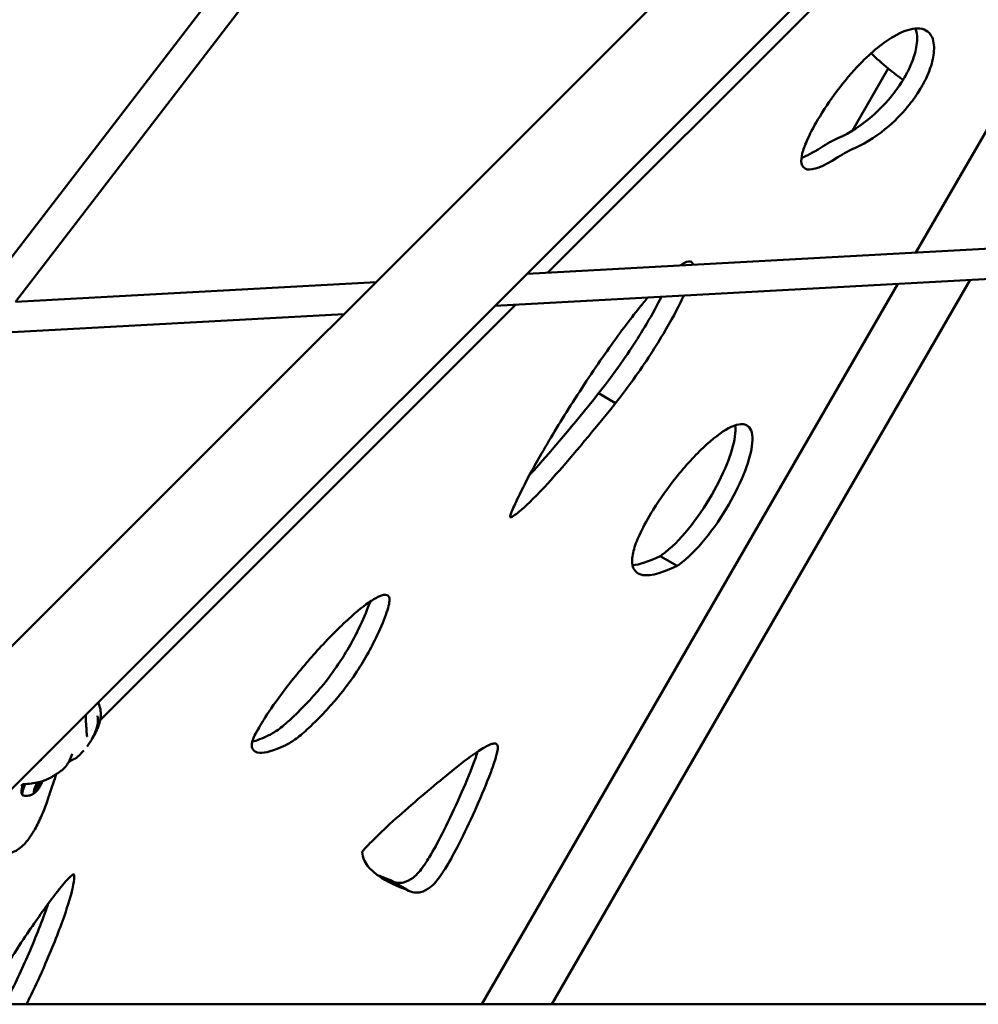
# Model space of a CAD drawing. Units: millimetres. Extents: x 31291 to 46375, y 36450 to 47338.
# Drawn here: x 38516 to 39086, y 38919 to 39504 of the extents above; entities that cross this region are included whole.
import ezdxf

# ---------------------------------------------------------------- set-up
doc = ezdxf.new("R2010")
doc.units = ezdxf.units.MM
doc.layers.add('MD_Visible', color=7, linetype='Continuous', lineweight=50)

# ---------------------------------------------------------------- blocks, each defined once
blk = doc.blocks.new('CustomObjectsInViewport8_0')
at = {"layer": 'MD_Visible'}
for p, q in [((7018.73, 3933.88), (6051.04, 2966.18)), ((7061.16, 3891.45), (6093.46, 2923.76)), ((6190.84, 3330.3), (6543.58, 3789.6)), ((6217.05, 3334.88), (6557.85, 3778.64)), ((6813.26, 3631.83), (6533.63, 3352.2)), ((6752.54, 3364.18), (6827.5, 3494.03)), ((6714.78, 3436.64), (6736.09, 3473.56)), ((6982.63, 3376.77), (6521.23, 3351.52)), ((6989.7, 3359.13), (6502.16, 3332.45)), ((6431.46, 3346.61), (6217.05, 3334.88)), ((6494.34, 2916.97), (6741.79, 3345.57)), ((6535.99, 2916.97), (6784.79, 3347.92)), ((6514.56, 3333.13), (6267.38, 3085.95)), ((6412.39, 3327.54), (6207.61, 3316.33)), ((6573.89, 3274.59), (6563.83, 3280.4)), ((6610.56, 3177.8), (6600.49, 3183.61)), ((6262.13, 3080.7), (6262.13, 3080.7)), ((6263.78, 3082.35), (6263.78, 3082.35)), ((6266.78, 3085.36), (6266.78, 3085.36)), ((6259.82, 3078.4), (6259.82, 3078.4)), ((6254.61, 3064.76), (6254.62, 3064.77)), ((6229.4, 3045.38), (6228.78, 3045.74)), ((6230.92, 3048.96), (6230.72, 3049.07)), ((6231.38, 3049.13), (6231.31, 3049.17)), ((6231.96, 3048.79), (6231.37, 3049.13)), ((6228.94, 3045.21), (6228.63, 3045.39)), ((6229.99, 3045.04), (6229.4, 3045.38)), ((6220.41, 3038.99), (6220.41, 3038.99)), ((6449.66, 2985.17), (6439.6, 2990.97)), ((8117.08, 2916.98), (6134.43, 2916.97))]:
    blk.add_line(p, q, dxfattribs=at)
at = {"layer": 'MD_Visible', "extrusion": (0, 0, -1)}
blk.add_arc((-6738.11, 3473.17), 1, 308.69305, 308.71139, dxfattribs=at)
at = {"layer": 'MD_Visible'}
for centre, major_axis, ratio, start_param, end_param in [((6642.81, 3299.2), (82.86, 133.95), 0.275827, 0.379651, 0.523895), ((6229.41, 3047.16), (0.65, 1.12), 0.25056, 3.895167, 5.722201), ((6229.61, 3047.48), (0.75, 1.3), 0.25056, 3.847735, 6.08033), ((6229.83, 3045.84), (0.35, 0.606), 0.25056, 3.641105, 4.285085), ((6229.83, 3045.84), (0.35, 0.606), 0.25056, 4.285085, 5.722201), ((6230.91, 3047.17), (0.65, 1.12), 0.25056, 0.753574, 2.580608), ((6231.5, 3046.84), (0.65, 1.12), 0.25056, 0.753574, 2.580608), ((6231.57, 3050.08), (0.65, 1.12), 0.25056, 2.847969, 4.016414), ((6231.34, 3048.61), (0.35, 0.606), 0.25056, 3.895167, 5.332283), ((6232.02, 3050.26), (0.65, 1.12), 0.25056, 2.917724, 3.141593), ((6231.34, 3048.61), (0.35, 0.606), 0.25056, 5.332283, 5.445448), ((6232.61, 3049.92), (0.65, 1.12), 0.25056, 2.191376, 3.627806), ((6232.61, 3049.92), (0.65, 1.12), 0.25056, 2.169934, 2.169944), ((6228.29, 3044.08), (0.65, 1.12), 0.25056, 4.942364, 6.769399), ((6228.75, 3044.26), (0.65, 1.12), 0.25056, 0, 0.820679), ((6229.34, 3043.92), (0.65, 1.12), 0.25056, 5.989562, 7.816596)]:
    blk.add_ellipse(centre, major_axis=major_axis, ratio=ratio, start_param=start_param, end_param=end_param, dxfattribs=at)
at = {"layer": 'MD_Visible', "extrusion": (0, 0, -1)}
for centre, major_axis, ratio, start_param, end_param in [((6652.87, 3293.39), (-82.86, -133.95), 0.275827, 2.617698, 2.761941), ((6226.26, 3049.42), (-4.75, -8.23), 0.25056, 6.199002, 7.528102), ((6221.65, 3048.58), (0.052, -0.748), 0.349149, 0.000004, 0.000803), ((6230.45, 3047), (-2.38, -4.11), 0.25056, 3.876691, 8.216901), ((6228.98, 3045.73), (-0.35, -0.606), 0.25056, 5.796972, 8.671204), ((6230.42, 3045.5), (-0.35, -0.606), 0.25056, 3.702577, 6.576809), ((6229.84, 3045.84), (-0.35, -0.606), 0.25056, 3.702577, 4.372389), ((6230.48, 3048.5), (-0.35, -0.606), 0.25056, 0.560984, 3.435216), ((6230.91, 3047.18), (-0.65, -1.12), 0.25056, 0.560984, 2.388019), ((6231.34, 3048.61), (-0.35, -0.606), 0.25056, 4.859799, 5.529611), ((6232.02, 3050.26), (-0.65, -1.12), 0.25056, 0, 0.215478), ((6231.93, 3048.27), (-0.35, -0.606), 0.25056, 2.655379, 5.529611), ((6230.45, 3047), (-2.38, -4.11), 0.25056, 3.871911, 3.871982), ((6228.94, 3044.23), (-0.35, -0.606), 0.25056, 4.749774, 7.624006), ((6228.75, 3044.26), (-0.65, -1.12), 0.25056, 2.323416, 3.141593)]:
    blk.add_ellipse(centre, major_axis=major_axis, ratio=ratio, start_param=start_param, end_param=end_param, dxfattribs=at)
at = {"layer": 'MD_Visible'}
for points, knots in [([(6751.92, 3497.38), (6748.4, 3497.03), (6744.13, 3495.5), (6733.22, 3489.18), (6726.23, 3483.56), (6714.56, 3471.48), (6709.93, 3466.01), (6701.4, 3454.62), (6697.49, 3448.77), (6691.48, 3438.61), (6689.22, 3434.25), (6686.36, 3427.69), (6685.47, 3425.21), (6684.4, 3420.81), (6684.17, 3418.83), (6684.84, 3415.39), (6685.83, 3414), (6691.07, 3413.03), (6696.73, 3414.76), (6706.13, 3420.81)], [2.5, 2.5, 2.5, 2.5, 2.720815, 2.720815, 3.004541, 3.004541, 3.186765, 3.186765, 3.355436, 3.355436, 3.496819, 3.496819, 3.603512, 3.603512, 3.704858, 3.704858, 3.812566, 3.812566, 3.974482, 3.974482, 3.974482, 3.974482]), ([(6752.28, 3497.41), (6752.97, 3495.6), (6753.27, 3493.43), (6753.16, 3487.95), (6752.49, 3484.49), (6750.63, 3478.5), (6749.62, 3475.97), (6747.38, 3471.23), (6746.17, 3468.99), (6743.04, 3463.96), (6741.08, 3461.11), (6735.34, 3453.92), (6731.2, 3449.4), (6720.5, 3440.1), (6713.68, 3435.4), (6706.08, 3432.08)], [-2.169272, -2.169272, -2.169272, -2.169272, -2.02339, -2.02339, -1.83372, -1.83372, -1.68831, -1.68831, -1.55472, -1.55472, -1.417839, -1.417839, -1.241333, -1.241333, -1.03591, -1.03591, -1.03591, -1.03591]), ([(6716.14, 3426.27), (6723.74, 3429.6), (6730.56, 3434.29), (6741.26, 3443.59), (6745.4, 3448.11), (6751.14, 3455.3), (6753.1, 3458.15), (6756.23, 3463.18), (6757.44, 3465.42), (6759.68, 3470.16), (6760.69, 3472.69), (6762.55, 3478.68), (6763.22, 3482.14), (6763.36, 3488.75), (6762.66, 3491.79), (6759.23, 3496.52), (6756.1, 3497.79), (6751.92, 3497.38)], [1.03591, 1.03591, 1.03591, 1.03591, 1.241333, 1.241333, 1.417839, 1.417839, 1.55472, 1.55472, 1.68831, 1.68831, 1.83372, 1.83372, 2.02339, 2.02339, 2.238284, 2.238284, 2.5, 2.5, 2.5, 2.5]), ([(6737.44, 3472.43), (6737.44, 3472.43), (6737.44, 3472.43), (6737.42, 3472.45), (6737.4, 3472.46), (6737.33, 3472.52), (6737.27, 3472.58), (6737.1, 3472.72), (6736.98, 3472.81), (6736.72, 3473.03), (6736.57, 3473.16), (6736.25, 3473.42), (6736.08, 3473.56), (6735.91, 3473.7)], [0.1491193, 0.1491193, 0.1491193, 0.1491193, 0.1628162, 0.1628162, 0.1939558, 0.1939558, 0.247656, 0.247656, 0.3100853, 0.3100853, 0.3759265, 0.3759265, 0.4404937, 0.4404937, 0.4404937, 0.4404937]), ([(6737.49, 3472.39), (6737.49, 3472.39), (6737.49, 3472.39), (6737.48, 3472.39), (6737.48, 3472.39), (6737.48, 3472.39)], [-0.2977198, -0.2977198, -0.2977198, -0.2977198, -0.2162261, -0.2162261, -0.0782802, -0.0782802, -0.0782802, -0.0782802]), ([(6744.8, 3466.79), (6744.74, 3466.84), (6744.68, 3466.88), (6744.51, 3467.01), (6744.4, 3467.09), (6743.56, 3467.71), (6742.83, 3468.25), (6741.38, 3469.35), (6740.65, 3469.91), (6739.11, 3471.1), (6738.3, 3471.74), (6737.49, 3472.39)], [3.2921678, 3.2921678, 3.2921678, 3.2921678, 3.3153105, 3.3153105, 3.3554475, 3.3554475, 3.6274779, 3.6274779, 3.8995083, 3.8995083, 4.209625, 4.209625, 4.209625, 4.209625]), ([(6619.91, 3356.92), (6619.77, 3357.68), (6619.46, 3358.24), (6618.12, 3359.12), (6616.74, 3359.04), (6613.87, 3357.55), (6613.11, 3357.08), (6612.28, 3356.51)], [1.6788085, 1.6788085, 1.6788085, 1.6788085, 1.7514611, 1.7514611, 1.8700969, 1.8700969, 1.9071347, 1.9071347, 1.9071347, 1.9071347]), ([(6573.89, 3274.59), (6577.05, 3278.59), (6580.15, 3282.69), (6590.35, 3296.73), (6596.92, 3306.76), (6606.98, 3323.66), (6610.77, 3330.76), (6613.86, 3337.28), (6614.18, 3337.95), (6614.48, 3338.6)], [1.0008733, 1.0008733, 1.0008733, 1.0008733, 1.0718108, 1.0718108, 1.2424917, 1.2424917, 1.3902895, 1.3902895, 1.4077803, 1.4077803, 1.4077803, 1.4077803]), ([(6593.1, 3337.43), (6591.53, 3335.57), (6589.88, 3333.57), (6582.37, 3324.23), (6575.79, 3315.46), (6561.78, 3295.58), (6554.34, 3284.46), (6540.66, 3262.87), (6534.38, 3252.46), (6524.54, 3235.2), (6520.69, 3228.07), (6515.43, 3217.59), (6513.68, 3213.78), (6511.81, 3209.25), (6511.39, 3208), (6511.11, 3207.01), (6511.09, 3206.87), (6511.08, 3206.82)], [2.0945055, 2.0945055, 2.0945055, 2.0945055, 2.128869, 2.128869, 2.245282, 2.245282, 2.3625224, 2.3625224, 2.4671868, 2.4671868, 2.5498744, 2.5498744, 2.6140245, 2.6140245, 2.6616142, 2.6616142, 2.6911969, 2.6911969, 2.6911969, 2.6911969]), ([(6601.25, 3337.88), (6598.79, 3333.04), (6595.77, 3327.54), (6586.85, 3312.57), (6580.29, 3302.53), (6570.09, 3288.5), (6566.99, 3284.4), (6563.83, 3280.4)], [-1.3539421, -1.3539421, -1.3539421, -1.3539421, -1.2424917, -1.2424917, -1.0718108, -1.0718108, -1.0008733, -1.0008733, -1.0008733, -1.0008733]), ([(6563.83, 3280.4), (6548.25, 3260.99), (6535.99, 3246.49), (6525.26, 3234.55), (6523.99, 3233.15), (6522.77, 3231.83)], [-2.99977759, -2.99977759, -2.99977759, -2.99977759, -2.91664289, -2.91664289, -2.90489349, -2.90489349, -2.90489349, -2.90489349]), ([(6511.08, 3206.82), (6511.09, 3206.8), (6511.13, 3206.75), (6511.49, 3206.7), (6511.98, 3206.78), (6514.24, 3208.07), (6516.38, 3209.64), (6523.55, 3216.18), (6529.2, 3221.92), (6546.05, 3240.68), (6558.31, 3255.18), (6573.89, 3274.59)], [2.7324957, 2.7324957, 2.7324957, 2.7324957, 2.759032, 2.759032, 2.7988126, 2.7988126, 2.8507299, 2.8507299, 2.9166429, 2.9166429, 2.9997776, 2.9997776, 2.9997776, 2.9997776]), ([(6610.56, 3177.8), (6610.87, 3178.01), (6611.18, 3178.22), (6616.87, 3182.29), (6622.23, 3187.75), (6632.4, 3200.2), (6637.16, 3207.29), (6649.2, 3228.15), (6654.33, 3241.65), (6655.61, 3255.6), (6654.77, 3259.18), (6650.49, 3262.56), (6647.13, 3262.46), (6642.73, 3260.45)], [1.0022241, 1.0022241, 1.0022241, 1.0022241, 1.0109709, 1.0109709, 1.1629166, 1.1629166, 1.3258331, 1.3258331, 1.6516663, 1.6516663, 1.828449, 1.828449, 2, 2, 2, 2]), ([(6642.73, 3260.45), (6638.6, 3258.56), (6633.56, 3254.99), (6622.51, 3244.97), (6616.49, 3238.5), (6605.44, 3224.82), (6600.39, 3217.75), (6593.18, 3206.19), (6590.62, 3201.57), (6587.01, 3193.94), (6585.76, 3190.76), (6584.05, 3184.74), (6583.6, 3181.87), (6584.11, 3176.31), (6585.43, 3173.84), (6592.39, 3171.28), (6599.38, 3172.37), (6610.56, 3177.8)], [2, 2, 2, 2, 2.161019, 2.161019, 2.3220381, 2.3220381, 2.4673118, 2.4673118, 2.5723347, 2.5723347, 2.659774, 2.659774, 2.7471193, 2.7471193, 2.8538506, 2.8538506, 2.9990447, 2.9990447, 2.9990447, 2.9990447]), ([(6645.07, 3261.37), (6645.25, 3259.95), (6645.26, 3258.32), (6644.27, 3247.46), (6639.14, 3233.96), (6627.09, 3213.09), (6622.34, 3206.01), (6612.17, 3193.56), (6606.81, 3188.1), (6601.12, 3184.03), (6600.81, 3183.82), (6600.49, 3183.61)], [-1.7169311, -1.7169311, -1.7169311, -1.7169311, -1.6516663, -1.6516663, -1.3258331, -1.3258331, -1.1629166, -1.1629166, -1.0109709, -1.0109709, -1.0022241, -1.0022241, -1.0022241, -1.0022241]), ([(6433.1, 3159.5), (6432.19, 3159.09), (6431.17, 3158.55), (6426.51, 3155.75), (6421.92, 3152.26), (6410.9, 3142.44), (6404.36, 3135.96), (6391.78, 3122.19), (6385.8, 3115.15), (6375.6, 3102.16), (6371.27, 3096.22), (6365.03, 3086.95), (6362.81, 3083.36), (6360.11, 3078.59), (6359.33, 3077.05), (6358.4, 3075), (6358.16, 3074.37), (6357.77, 3073.08), (6357.6, 3072.39), (6357.5, 3070.65), (6357.62, 3069.59), (6358.8, 3067.57), (6360.09, 3066.72), (6365.44, 3066.4), (6370.4, 3067.65), (6377.71, 3071.15)], [2.5, 2.5, 2.5, 2.5, 2.56437, 2.56437, 2.766006, 2.766006, 2.979515, 2.979515, 3.161987, 3.161987, 3.312456, 3.312456, 3.425695, 3.425695, 3.509403, 3.509403, 3.582246, 3.582246, 3.654142, 3.654142, 3.7325, 3.7325, 3.827988, 3.827988, 3.962792, 3.962792, 3.962792, 3.962792]), ([(6391.31, 3081.24), (6398.52, 3088.04), (6404.24, 3094.26), (6413, 3104.81), (6416.26, 3109.25), (6421.7, 3117.33), (6423.96, 3121.03), (6428.3, 3128.73), (6430.35, 3132.71), (6434.57, 3141.65), (6436.53, 3146.43), (6438.44, 3152.04), (6438.89, 3153.66), (6439.48, 3156.49), (6439.55, 3157.61), (6439.21, 3159.41), (6438.78, 3160.1), (6436.92, 3160.72), (6435.35, 3160.52), (6433.1, 3159.5)], [1.068106, 1.068106, 1.068106, 1.068106, 1.24561, 1.24561, 1.405081, 1.405081, 1.556399, 1.556399, 1.719163, 1.719163, 1.936182, 1.936182, 2.055738, 2.055738, 2.199299, 2.199299, 2.340654, 2.340654, 2.5, 2.5, 2.5, 2.5]), ([(6427.92, 3156.52), (6427.85, 3156.3), (6427.77, 3156.08), (6426.47, 3152.24), (6424.51, 3147.46), (6420.29, 3138.52), (6418.24, 3134.53), (6413.9, 3126.84), (6411.64, 3123.13), (6406.2, 3115.06), (6402.94, 3110.62), (6394.18, 3100.07), (6388.46, 3093.85), (6381.25, 3087.04)], [-1.9496347, -1.9496347, -1.9496347, -1.9496347, -1.9361823, -1.9361823, -1.7191632, -1.7191632, -1.5563989, -1.5563989, -1.4050808, -1.4050808, -1.2456104, -1.2456104, -1.068106, -1.068106, -1.068106, -1.068106]), ([(6266.21, 3096.5), (6266.65, 3095.56), (6267.02, 3094.58), (6267.47, 3092.86), (6267.61, 3092.11), (6267.8, 3090.33), (6267.79, 3089.36), (6267.64, 3087.34), (6267.46, 3086.23), (6266.98, 3084.26), (6266.71, 3083.36), (6266.26, 3082.11), (6266.13, 3081.75), (6265.82, 3080.97), (6265.64, 3080.54), (6265.3, 3079.76), (6265.13, 3079.38), (6264.77, 3078.63), (6264.59, 3078.27), (6264.41, 3077.91)], [0.922663, 0.922663, 0.922663, 0.922663, 1.247381, 1.247381, 1.482831, 1.482831, 1.827269, 1.827269, 2.199758, 2.199758, 2.496659, 2.496659, 2.614032, 2.614032, 2.750299, 2.750299, 2.876772, 2.876772, 3.002216, 3.002216, 3.002216, 3.002216]), ([(6258.81, 3088.62), (6258.8, 3087.85), (6258.83, 3087.07), (6258.92, 3085.29), (6258.99, 3084.28), (6259.14, 3081.93), (6259.23, 3080.6), (6259.34, 3078.86), (6259.38, 3078.31), (6259.44, 3077.43), (6259.47, 3077.07), (6259.55, 3076.57), (6259.59, 3076.4), (6259.65, 3076.22), (6259.67, 3076.18), (6259.68, 3076.18), (6259.68, 3076.18), (6259.68, 3076.18)], [0, 0, 0, 0, 0.231896, 0.231896, 0.53767, 0.53767, 0.979816, 0.979816, 1.200156, 1.200156, 1.384596, 1.384596, 1.517189, 1.517189, 1.599444, 1.599444, 1.601351, 1.601351, 1.601351, 1.601351]), ([(6258.85, 3089.14), (6258.85, 3089.12), (6258.84, 3089.1), (6258.84, 3089.06), (6258.84, 3089.05), (6258.83, 3089), (6258.83, 3088.97), (6258.82, 3088.86), (6258.82, 3088.77), (6258.81, 3088.66), (6258.81, 3088.64), (6258.81, 3088.62)], [0.33298503, 0.33298503, 0.33298503, 0.33298503, 0.33911551, 0.33911551, 0.34504731, 0.34504731, 0.35394585, 0.35394585, 0.38067415, 0.38067415, 0.38661496, 0.38661496, 0.38661496, 0.38661496]), ([(6265.9, 3088.48), (6266.23, 3086.71), (6266.14, 3084.91), (6265.41, 3081.2), (6264.75, 3079.24), (6263.28, 3076.06), (6262.62, 3074.83), (6261.28, 3072.67), (6260.63, 3071.73), (6259.83, 3070.66), (6259.72, 3070.51), (6259.6, 3070.36)], [0, 0, 0, 0, 0.687061, 0.687061, 1.413913, 1.413913, 1.868751, 1.868751, 2.218354, 2.218354, 2.275316, 2.275316, 2.275316, 2.275316]), ([(6381.25, 3087.04), (6378.72, 3084.65), (6376.3, 3082.6), (6371.74, 3079.22), (6369.61, 3077.89), (6367.65, 3076.96)], [0, 0, 0, 0, 1.560072, 1.560072, 3.120143, 3.120143, 3.120143, 3.120143]), ([(6377.71, 3071.15), (6379.67, 3072.08), (6381.8, 3073.41), (6386.36, 3076.79), (6388.78, 3078.84), (6391.31, 3081.24)], [0, 0, 0, 0, 1.560072, 1.560072, 3.120143, 3.120143, 3.120143, 3.120143]), ([(6501.79, 3072.09), (6501.54, 3072.08), (6501.26, 3072.05), (6499.43, 3071.68), (6497.17, 3070.65), (6490.41, 3066.45), (6485.56, 3062.89), (6475.54, 3054.96), (6470.85, 3051.1), (6460.95, 3042.82), (6455.79, 3038.45), (6445.72, 3029.7), (6440.82, 3025.34), (6432.78, 3017.78), (6429.5, 3014.53), (6425.41, 3010.19), (6424.21, 3008.84), (6423.22, 3007.68)], [2.5, 2.5, 2.5, 2.5, 2.5362579, 2.5362579, 2.7089918, 2.7089918, 2.9179836, 2.9179836, 3.0673122, 3.0673122, 3.2086431, 3.2086431, 3.3389004, 3.3389004, 3.4374633, 3.4374633, 3.4854513, 3.4854513, 3.4854513, 3.4854513]), ([(6449.66, 2985.17), (6449.68, 2985.15), (6449.7, 2985.14), (6449.72, 2985.13), (6449.74, 2985.12), (6449.76, 2985.11), (6449.78, 2985.1), (6449.78, 2985.1), (6449.78, 2985.1), (6449.78, 2985.1), (6451.18, 2984.23), (6452.7, 2983.67), (6454.19, 2983.46), (6455.47, 2983.29), (6456.74, 2983.38), (6457.89, 2983.65), (6460.03, 2984.15), (6461.93, 2985.25), (6463.5, 2986.47), (6464.84, 2987.51), (6465.92, 2988.6), (6466.92, 2989.75), (6467.93, 2990.9), (6468.89, 2992.13), (6469.98, 2993.71), (6471.23, 2995.5), (6472.67, 2997.75), (6474.26, 3000.46), (6476.6, 3004.42), (6479.23, 3009.32), (6481.85, 3014.53), (6485.1, 3021.01), (6488.33, 3027.94), (6491.19, 3034.42), (6494.43, 3041.73), (6497.21, 3048.5), (6499.27, 3053.91), (6500.85, 3058.07), (6501.99, 3061.41), (6502.71, 3063.89), (6503.39, 3066.24), (6503.71, 3067.83), (6503.81, 3068.94), (6503.91, 3070.03), (6503.83, 3070.72), (6503.55, 3071.25), (6503.26, 3071.77), (6502.74, 3072.11), (6501.79, 3072.09)], [0.998657, 0.998657, 0.998657, 0.998657, 0.999333, 0.999333, 0.999333, 1, 1, 1, 1.00004, 1.00004, 1.00004, 1.058872, 1.058872, 1.058872, 1.109665, 1.109665, 1.109665, 1.20359, 1.20359, 1.20359, 1.283712, 1.283712, 1.283712, 1.364541, 1.364541, 1.364541, 1.456639, 1.456639, 1.456639, 1.59119, 1.59119, 1.59119, 1.758743, 1.758743, 1.758743, 1.94796, 1.94796, 1.94796, 2.093201, 2.093201, 2.093201, 2.231008, 2.231008, 2.231008, 2.365172, 2.365172, 2.365172, 2.5, 2.5, 2.5, 2.5]), ([(6250.74, 3065.88), (6249.72, 3063.09), (6248.57, 3060.71), (6246.61, 3057.91), (6245.85, 3057.07), (6245.04, 3056.47)], [0, 0, 0, 0, 1.187369, 1.187369, 1.86146, 1.86146, 1.86146, 1.86146]), ([(6252.78, 3063.22), (6252.28, 3063.01), (6251.78, 3062.79), (6250.96, 3062.38), (6250.62, 3062.21), (6250.17, 3061.95), (6250.05, 3061.89), (6249.83, 3061.76), (6249.73, 3061.7), (6249.53, 3061.57), (6249.43, 3061.51), (6249.26, 3061.4), (6249.19, 3061.35), (6249.07, 3061.27), (6249.02, 3061.23), (6248.81, 3061.09), (6248.67, 3060.98), (6248.5, 3060.84)], [0, 0, 0, 0, 0.1826469, 0.1826469, 0.299567, 0.299567, 0.3406912, 0.3406912, 0.3753878, 0.3753878, 0.4156358, 0.4156358, 0.4525905, 0.4525905, 0.4909266, 0.4909266, 0.5968878, 0.5968878, 0.5968878, 0.5968878]), ([(6254.61, 3064.76), (6254.26, 3064.41), (6253.97, 3064.13), (6253.46, 3063.66), (6253.26, 3063.48), (6252.9, 3063.28), (6252.84, 3063.25), (6252.78, 3063.22)], [0, 0, 0, 0, 0.2044738, 0.2044738, 0.4311429, 0.4311429, 0.4731954, 0.4731954, 0.4731954, 0.4731954]), ([(6491.92, 3067.34), (6491.23, 3065.22), (6490.33, 3062.68), (6489.21, 3059.72), (6487.15, 3054.3), (6484.37, 3047.54), (6481.13, 3040.22), (6478.27, 3033.75), (6475.04, 3026.82), (6471.79, 3020.34), (6469.17, 3015.13), (6466.54, 3010.23), (6464.2, 3006.27), (6462.61, 3003.55), (6461.17, 3001.31), (6459.92, 2999.51), (6458.83, 2997.94), (6457.87, 2996.71), (6456.86, 2995.55), (6455.86, 2994.41), (6454.78, 2993.32), (6453.44, 2992.28), (6451.87, 2991.06), (6449.97, 2989.96), (6447.83, 2989.46), (6445.57, 2988.93), (6443.06, 2989.11), (6440.49, 2990.46)], [-2.051303, -2.051303, -2.051303, -2.051303, -1.94796, -1.94796, -1.94796, -1.758743, -1.758743, -1.758743, -1.59119, -1.59119, -1.59119, -1.456639, -1.456639, -1.456639, -1.364541, -1.364541, -1.364541, -1.283712, -1.283712, -1.283712, -1.20359, -1.20359, -1.20359, -1.109665, -1.109665, -1.109665, -1.010019, -1.010019, -1.010019, -1.010019]), ([(6245.04, 3056.47), (6244.41, 3056), (6243.75, 3055.53), (6242.73, 3054.83), (6242.37, 3054.58), (6241.84, 3054.23), (6241.68, 3054.12), (6241.39, 3053.93), (6241.25, 3053.84), (6240.86, 3053.58), (6240.59, 3053.4), (6240, 3053.03), (6239.66, 3052.82), (6239.02, 3052.45), (6238.71, 3052.27), (6238.18, 3051.98), (6237.97, 3051.87), (6237.42, 3051.58), (6237.13, 3051.43), (6236.78, 3051.25), (6236.7, 3051.21), (6236.62, 3051.16)], [0, 0, 0, 0, 0.24544, 0.24544, 0.386471, 0.386471, 0.45492, 0.45492, 0.506653, 0.506653, 0.601262, 0.601262, 0.717567, 0.717567, 0.827812, 0.827812, 0.909228, 0.909228, 1.046716, 1.046716, 1.087385, 1.087385, 1.087385, 1.087385]), ([(6241.33, 3053.89), (6241.01, 3052.98), (6240.68, 3052.08), (6239.84, 3049.67), (6239.32, 3048.16), (6238.56, 3045.89), (6238.31, 3045.12), (6237.8, 3043.56), (6237.54, 3042.76), (6237.33, 3042.1)], [0.622998, 0.622998, 0.622998, 0.622998, 1.006036, 1.006036, 1.62843, 1.62843, 1.939718, 1.939718, 2.251017, 2.251017, 2.251017, 2.251017]), ([(6221.71, 3047.83), (6221.63, 3047.82), (6221.55, 3047.81), (6221.4, 3047.77), (6221.32, 3047.74), (6221.15, 3047.66), (6221.06, 3047.61), (6220.84, 3047.42), (6220.73, 3047.28), (6220.58, 3047.03), (6220.54, 3046.94), (6220.5, 3046.85)], [0, 0, 0, 0, 0.0280751, 0.0280751, 0.0642628, 0.0642628, 0.120535, 0.120535, 0.2236158, 0.2236158, 0.2789482, 0.2789482, 0.2789482, 0.2789482]), ([(6221.51, 3041.19), (6221.27, 3041.33), (6221.06, 3041.54), (6220.75, 3042.01), (6220.65, 3042.29), (6220.5, 3043.07), (6220.53, 3043.58), (6220.73, 3044.89), (6220.97, 3045.73), (6221.45, 3047.03), (6221.61, 3047.43), (6221.79, 3047.83)], [3.237888, 3.237888, 3.237888, 3.237888, 3.361281, 3.361281, 3.514982, 3.514982, 3.813939, 3.813939, 4.209529, 4.209529, 4.376834, 4.376834, 4.376834, 4.376834]), ([(6236.54, 3051.12), (6235.76, 3050.72), (6234.91, 3050.35), (6232.99, 3049.65), (6231.9, 3049.34), (6229.37, 3048.81), (6227.94, 3048.59), (6224.91, 3048.11), (6223.29, 3047.94), (6221.71, 3047.83)], [0.009594, 0.009594, 0.009594, 0.009594, 0.290803, 0.290803, 0.628216, 0.628216, 1.064976, 1.064976, 1.572628, 1.572628, 1.572628, 1.572628]), ([(6230.1, 3045.96), (6230.07, 3045.91), (6230.05, 3045.86), (6229.97, 3045.73), (6229.92, 3045.65), (6229.86, 3045.56), (6229.84, 3045.53), (6229.83, 3045.51), (6229.78, 3045.45), (6229.73, 3045.39), (6229.65, 3045.31), (6229.63, 3045.29), (6229.6, 3045.27)], [0.39031091, 0.39031091, 0.39031091, 0.39031091, 0.40765575, 0.40765575, 0.43561332, 0.43561332, 0.44418452, 0.44418452, 0.44418452, 0.47145794, 0.47145794, 0.48941325, 0.48941325, 0.48941325, 0.48941325]), ([(6231.69, 3048.95), (6231.68, 3048.93), (6231.68, 3048.91), (6231.67, 3048.89), (6231.64, 3048.82), (6231.61, 3048.74), (6231.53, 3048.59), (6231.49, 3048.51), (6231.44, 3048.43)], [0.43626024, 0.43626024, 0.43626024, 0.43626024, 0.44418452, 0.44418452, 0.44418452, 0.47145794, 0.47145794, 0.49806879, 0.49806879, 0.49806879, 0.49806879]), ([(6237.33, 3042.1), (6237.24, 3041.82), (6237.15, 3041.55), (6236.95, 3040.9), (6236.85, 3040.6), (6236.46, 3039.4), (6236.15, 3038.47), (6234.85, 3034.75), (6233.73, 3031.91), (6231.31, 3026.34), (6229.99, 3023.58), (6227.24, 3018.73), (6225.85, 3016.57), (6223.47, 3013.56), (6222.58, 3012.54), (6220.64, 3010.64), (6219.58, 3009.73), (6217.73, 3008.53), (6217.04, 3008.15), (6215.49, 3007.45), (6214.61, 3007.16), (6212.49, 3006.66), (6211.22, 3006.54), (6208.81, 3006.58), (6207.65, 3006.72), (6206.51, 3006.97)], [0, 0, 0, 0, 0.128455, 0.128455, 0.232325, 0.232325, 0.543944, 0.543944, 1.481207, 1.481207, 2.397172, 2.397172, 3.155029, 3.155029, 3.577654, 3.577654, 4.007057, 4.007057, 4.239774, 4.239774, 4.52034, 4.52034, 4.911578, 4.911578, 5.271492, 5.271492, 5.271492, 5.271492]), ([(6229.4, 3043.57), (6229.23, 3043.4), (6229.05, 3043.23), (6228.61, 3042.85), (6228.36, 3042.66), (6227.73, 3042.23), (6227.36, 3042), (6226.37, 3041.53), (6225.75, 3041.29), (6224.06, 3040.95), (6222.97, 3040.87), (6221.7, 3041.12)], [2.4948707, 2.4948707, 2.4948707, 2.4948707, 2.6266374, 2.6266374, 2.758404, 2.758404, 2.8901707, 2.8901707, 3.0219373, 3.0219373, 3.153704, 3.153704, 3.153704, 3.153704]), ([(6423.22, 3007.68), (6423.22, 3007.6), (6423.23, 3007.52), (6423.24, 3007.43), (6423.34, 3005.96), (6423.75, 3004.14), (6424.66, 3002.28), (6425.9, 2999.75), (6428.03, 2997.1), (6431.28, 2994.53), (6435.41, 2991.27), (6441.34, 2988.13), (6449.54, 2985.21), (6449.56, 2985.2), (6449.58, 2985.2), (6449.6, 2985.19), (6449.62, 2985.18), (6449.64, 2985.17), (6449.66, 2985.17)], [3.7389481, 3.7389481, 3.7389481, 3.7389481, 3.7426277, 3.7426277, 3.7426277, 3.8056071, 3.8056071, 3.8056071, 3.89136, 3.89136, 3.89136, 3.9999979, 3.9999979, 3.9999979, 4.0002784, 4.0002784, 4.0002784, 4.0005589, 4.0005589, 4.0005589, 4.0005589]), ([(6251.76, 2994.16), (6251.71, 2994.24), (6251.66, 2994.27), (6251.52, 2994.34), (6251.48, 2994.34), (6251.1, 2994.15), (6250.75, 2993.93), (6249.16, 2992.48), (6247.84, 2991.13), (6243.77, 2986.39), (6240.83, 2982.7), (6232.91, 2972.01), (6227.6, 2964.42), (6214.8, 2945.12), (6207.06, 2932.87), (6198.77, 2919.05), (6198.15, 2918.01), (6197.54, 2916.97)], [2, 2, 2, 2, 2.026291, 2.026291, 2.0845883, 2.0845883, 2.1423207, 2.1423207, 2.2061305, 2.2061305, 2.281293, 2.281293, 2.3750573, 2.3750573, 2.4874618, 2.4874618, 2.4965327, 2.4965327, 2.4965327, 2.4965327]), ([(6223.61, 2916.97), (6227.51, 2924.8), (6231.39, 2933.14), (6239.31, 2951.4), (6243.19, 2961.27), (6248.33, 2976.07), (6249.98, 2981.62), (6251.69, 2988.92), (6252, 2991.21), (6252.02, 2993.52), (6251.88, 2993.98), (6251.76, 2994.16)], [1.4589492, 1.4589492, 1.4589492, 1.4589492, 1.5813733, 1.5813733, 1.7311867, 1.7311867, 1.8450314, 1.8450314, 1.9339962, 1.9339962, 2, 2, 2, 2]), ([(6439.6, 2990.97), (6439.58, 2990.98), (6439.56, 2990.99), (6439.54, 2991), (6439.52, 2991), (6439.5, 2991.01), (6439.48, 2991.02), (6436.7, 2992.01), (6434.17, 2993.03), (6431.88, 2994.07)], [-4.00055891, -4.00055891, -4.00055891, -4.00055891, -4.0002792, -4.0002792, -4.0002792, -3.99999791, -3.99999791, -3.99999791, -3.96284181, -3.96284181, -3.96284181, -3.96284181]), ([(6236.53, 2976.89), (6236.37, 2976.43), (6236.21, 2975.96), (6233.13, 2967.07), (6229.25, 2957.21), (6220.87, 2937.89), (6216.45, 2928.46), (6211.56, 2918.83), (6211.08, 2917.9), (6210.6, 2916.97)], [-1.7395877, -1.7395877, -1.7395877, -1.7395877, -1.7311867, -1.7311867, -1.5813733, -1.5813733, -1.4431556, -1.4431556, -1.4281178, -1.4281178, -1.4281178, -1.4281178])]:
    blk.add_open_spline(points, degree=3, knots=knots, dxfattribs=at)
for points in [[(6735.91, 3473.7), (6732.45, 3476.55), (6729, 3479.48), (6725.93, 3482.76)], [(6737.48, 3472.39), (6737.46, 3472.41), (6737.44, 3472.43), (6737.42, 3472.45)], [(6737.48, 3472.39), (6737.48, 3472.39), (6737.48, 3472.39), (6737.48, 3472.39)], [(6696.07, 3426.62), (6691.28, 3423.53), (6687.46, 3421.57), (6684.45, 3420.47)], [(6600.49, 3183.61), (6593.43, 3180.18), (6588.04, 3178.48), (6584.02, 3178.06)], [(6265.9, 3088.48), (6265.9, 3088.48), (6265.9, 3088.48), (6265.9, 3088.48)], [(6259.31, 3076.44), (6259.31, 3076.44), (6259.31, 3076.44), (6259.31, 3076.44)], [(6264.42, 3077.93), (6263.86, 3076.82), (6263.21, 3075.71), (6262.46, 3074.62)], [(6367.65, 3076.96), (6363.71, 3075.07), (6360.46, 3073.84), (6357.8, 3073.13)], [(6262.45, 3074.6), (6262.45, 3074.6), (6262.45, 3074.6), (6262.45, 3074.6)], [(6231.66, 3061.74), (6232.17, 3062.25), (6232.65, 3062.8), (6233.1, 3063.4)], [(6252.75, 3064.98), (6252.75, 3064.98), (6252.75, 3064.98), (6252.75, 3064.98)], [(6252.78, 3063.22), (6252.78, 3063.22), (6252.78, 3063.22), (6252.78, 3063.22)], [(6254.66, 3064.81), (6254.65, 3064.8), (6254.63, 3064.78), (6254.62, 3064.77)], [(6257.63, 3067.97), (6256.65, 3066.85), (6255.68, 3065.83), (6254.66, 3064.81)], [(6238.17, 3051.98), (6238.17, 3051.97), (6238.17, 3051.97), (6238.17, 3051.97)], [(6220.5, 3046.85), (6220.5, 3046.85), (6220.5, 3046.85), (6220.5, 3046.85)], [(6232.91, 3049.65), (6232.9, 3049.64), (6232.9, 3049.64), (6232.9, 3049.63)], [(6232.91, 3049.67), (6232.91, 3049.67), (6232.91, 3049.67), (6232.91, 3049.67)], [(6236.61, 3051.16), (6236.62, 3051.16), (6236.62, 3051.16), (6236.62, 3051.16)]]:
    blk.add_open_spline(points, degree=3, dxfattribs=at)

msp = doc.modelspace()

# ---------------------------------------------------------------- block references
at = {"layer": 'MD_Visible'}
msp.add_blockref('CustomObjectsInViewport8_0', (32296.84, 36001.66), dxfattribs=at)

doc.saveas('drawing.dxf')
